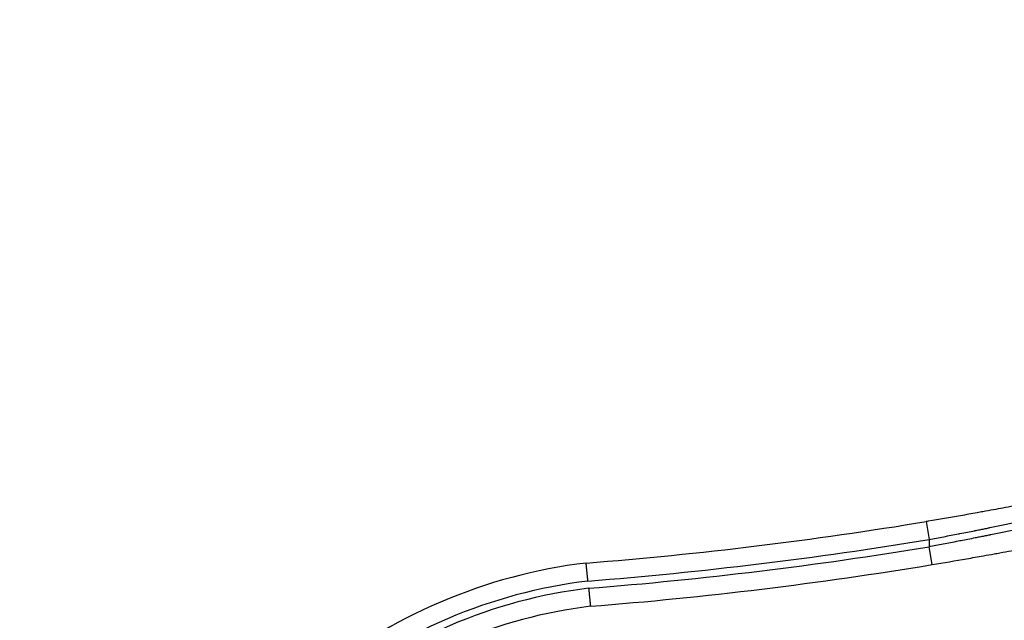
# Model space of a CAD drawing. Units: millimetres. Extents: x 1915 to 8397, y -734 to 1086.
# Drawn here: x 2126 to 2262, y 387 to 470 of the extents above; entities that cross this region are included whole.
import ezdxf

# ---------------------------------------------------------------- set-up
doc = ezdxf.new("R2010")
doc.units = ezdxf.units.MM
doc.header["$MEASUREMENT"] = 0
doc.styles.get("Standard").update_dxf_attribs({"font": 'arial.ttf'})
doc.dimstyles.get("Standard").update_dxf_attribs({"dimtxt": 0.18, "dimasz": 0.18, "dimexe": 0.18, "dimexo": 0.0625, "dimgap": 0.09, "dimtad": 0, "dimtih": 1, "dimtoh": 1, "dimdec": 4, "dimzin": 0, "dimdsep": 46, "dimtxsty": 'Standard', "dimcen": 0.09, "dimadec": 0, "dimazin": 0, "dimtfac": 1, "dimtdec": 4, "dimtofl": 0, "dimtmove": 0, "dimatfit": 3, "dimfxl": 1, "dimtolj": 1, "dimtzin": 0, "dimarcsym": 0})

# ---------------------------------------------------------------- blocks, each defined once
blk = doc.blocks.new('*D4')
at = {"color": 0, "lineweight": -2, "ltscale": 4, "transparency": 16777216}
for p, q in [((2131.26, 532.94), (2131.26, 563.12)), ((2181.26, 562.94), (3701.58, 562.94)), ((3751.58, 532.94), (3751.58, 563.12))]:
    blk.add_line(p, q, dxfattribs=at)
at = {"color": 0, "ltscale": 4, "transparency": 16777216}
for points in [[(2181.26, 571.27), (2181.26, 554.61), (2131.26, 562.94)], [(3701.58, 571.27), (3701.58, 554.61), (3751.58, 562.94)]]:
    blk.add_solid(points, dxfattribs=at)
at = {"layer": 'Defpoints', "color": 0, "ltscale": 4, "transparency": 16777216}
for p in [(3751.58, 562.94), (3751.58, 336.86), (2131.26, 333.03)]:
    blk.add_point(p, dxfattribs=at)
at = {"color": 0, "ltscale": 4, "transparency": 16777216, "insert": (2941.42, 628.79), "char_height": 80, "attachment_point": 5}
blk.add_mtext('\\A1;{\\fArial|b0|i0|c162|p34;160}', dxfattribs=at)
blk = doc.blocks.new('*D5')
at = {"color": 0, "lineweight": -2, "ltscale": 4, "transparency": 16777216}
for p, q in [((2063.04, 465.85), (2032.86, 465.85)), ((2033.04, 415.85), (2033.04, -122.93)), ((2063.04, -172.93), (2032.86, -172.93))]:
    blk.add_line(p, q, dxfattribs=at)
at = {"color": 0, "ltscale": 4, "transparency": 16777216}
for points in [[(2024.71, 415.85), (2041.37, 415.85), (2033.04, 465.85)], [(2024.71, -122.93), (2041.37, -122.93), (2033.04, -172.93)]]:
    blk.add_solid(points, dxfattribs=at)
at = {"layer": 'Defpoints', "color": 0, "ltscale": 4, "transparency": 16777216}
for p in [(2586.42, 465.85), (2033.04, -172.93), (2589.88, -172.93)]:
    blk.add_point(p, dxfattribs=at)
at = {"color": 0, "ltscale": 4, "transparency": 16777216, "insert": (1967.19, 146.46), "char_height": 80, "attachment_point": 5, "rotation": 90}
blk.add_mtext('\\A1;{\\fArial|b0|i0|c162|p34;65}', dxfattribs=at)

msp = doc.modelspace()

# ---------------------------------------------------------------- linework, layer by layer
at = {"ltscale": 4}
for p, q in [((2251.60424, 401.07626), (2252.01284, 398.60988)), ((2252.01284, 398.60988), (2252.01284, 397.59627)), ((2252.42071, 395.12977), (2252.01284, 397.59627))]:
    msp.add_line(p, q, dxfattribs=at)
for centre, radius, start, end in [((2161.18521, 946.85627), 553.21914, 274.506595, 279.4067164), ((2161.18521, 946.85627), 555.71914, 274.5119105, 279.4067164), ((2161.18521, 946.85627), 556.71914, 274.5140529, 279.3896666), ((2213.38269, 322.64582), 73.22384, 96.8464398, 129.5526535), ((2161.18521, 946.85627), 559.21914, 274.5194514, 279.3896666), ((2213.38269, 322.64582), 70.72384, 96.8873952, 129.5249966), ((2213.38269, 322.64582), 69.72384, 96.9043643, 129.5133511), ((2213.38269, 322.64582), 67.22384, 96.9483622, 129.4826434)]:
    msp.add_arc(centre, radius, start, end, dxfattribs=at)
for points, knots in [([(2268.77195, 404.19937), (2268.20225, 404.08642), (2267.60616, 403.96917), (2266.98455, 403.84806), (2266.36295, 403.72694), (2265.72196, 403.60316), (2265.06228, 403.47705), (2264.13339, 403.29948), (2263.16769, 403.11733), (2262.16478, 402.93114), (2261.74318, 402.85287), (2261.31502, 402.77389), (2260.88025, 402.69424), (2260.40836, 402.60778), (2259.92732, 402.5203), (2259.44204, 402.43271), (2259.17194, 402.38396), (2258.90052, 402.33518), (2258.62864, 402.28653), (2257.86826, 402.15047), (2257.10113, 402.01485), (2256.32735, 401.87976), (2254.8715, 401.6256), (2253.3923, 401.37337), (2251.88868, 401.12346), (2251.79396, 401.10772), (2251.69915, 401.09198), (2251.60424, 401.07626)], [0, 0, 0, 0, 0.00243243179, 0.00243243179, 0.00243243179, 0.00486486358, 0.00486486358, 0.00486486358, 0.00828994357, 0.00828994357, 0.00828994357, 0.00972972715, 0.00972972715, 0.00972972715, 0.01129240778, 0.01129240778, 0.01129240778, 0.01216215894, 0.01216215894, 0.01216215894, 0.01459459073, 0.01459459073, 0.01459459073, 0.01917116536, 0.01917116536, 0.01917116536, 0.0194594543, 0.0194594543, 0.0194594543, 0.0194594543]), ([(2252.01284, 398.60988), (2252.35055, 398.67218), (2252.6869, 398.73463), (2253.36028, 398.86045), (2253.69728, 398.92381), (2254.36978, 399.05105), (2254.70528, 399.11492), (2255.37433, 399.24307), (2255.70789, 399.30735), (2256.11661, 399.3866), (2256.19305, 399.40144), (2256.61813, 399.48407), (2256.96534, 399.552), (2257.63856, 399.68452), (2257.96473, 399.7491), (2258.3076, 399.81738), (2258.32565, 399.82097), (2258.55458, 399.86659), (2258.76516, 399.90871), (2259.18456, 399.99289), (2259.39338, 400.03496), (2259.80865, 400.11893), (2260.0151, 400.16083), (2260.27121, 400.21299), (2260.32249, 400.22344), (2260.6882, 400.29805), (2260.99891, 400.36179), (2261.61438, 400.48871), (2261.91908, 400.55188), (2262.52109, 400.67731), (2262.81838, 400.73956), (2263.40475, 400.86295), (2263.69385, 400.92409), (2264.03531, 400.99664), (2264.09133, 401.00856), (2264.42293, 401.07915), (2264.69507, 401.13735), (2265.22987, 401.25223), (2265.49259, 401.30891), (2265.79561, 401.37456), (2265.83945, 401.38407), (2266.18077, 401.45813), (2266.47194, 401.52162), (2267.00903, 401.63926), (2267.25634, 401.69365), (2267.49841, 401.7471)], [0, 0, 0, 0, 0.00101568802, 0.00101568802, 0.0020415652, 0.0020415652, 0.00307117866, 0.00307117866, 0.00410314, 0.00410314, 0.00434079712, 0.00434079712, 0.00542599641, 0.00542599641, 0.00645402627, 0.00645402627, 0.00651119569, 0.00651119569, 0.00717894767, 0.00717894767, 0.00784615021, 0.00784615021, 0.0085139406, 0.0085139406, 0.00868159425, 0.00868159425, 0.00971218944, 0.00971218944, 0.01074809476, 0.01074809476, 0.01178457173, 0.01178457173, 0.01281879898, 0.01281879898, 0.01302239137, 0.01302239137, 0.01402720455, 0.01402720455, 0.0150237409, 0.0150237409, 0.01519278994, 0.01519278994, 0.01634300346, 0.01634300346, 0.0173631885, 0.0173631885, 0.0173631885, 0.0173631885]), ([(2267.49841, 400.72767), (2267.22615, 400.66767), (2266.94724, 400.60647), (2266.40744, 400.48857), (2266.14786, 400.43211), (2265.62548, 400.31898), (2265.36408, 400.2626), (2264.83189, 400.14833), (2264.56104, 400.09042), (2264.24024, 400.02215), (2264.19378, 400.01227), (2263.84943, 399.9391), (2263.54745, 399.87526), (2262.94891, 399.74936), (2262.65271, 399.68736), (2262.05305, 399.56247), (2261.74961, 399.49958), (2261.13645, 399.37318), (2260.82677, 399.30966), (2260.46683, 399.23625), (2260.4203, 399.22677), (2260.16993, 399.17578), (2259.96432, 399.13406), (2259.55045, 399.05038), (2259.34219, 399.00842), (2258.92361, 398.9244), (2258.71329, 398.88233), (2258.44963, 398.8298), (2258.39669, 398.81926), (2258.01908, 398.74415), (2257.69306, 398.67968), (2257.03677, 398.55065), (2256.70649, 398.48609), (2256.33972, 398.41483), (2256.30458, 398.40801), (2256.26943, 398.40119), (2255.92072, 398.33352), (2255.57053, 398.26599), (2254.8854, 398.13472), (2254.5506, 398.07096), (2253.87967, 397.94397), (2253.54355, 397.88074), (2252.87135, 397.75509), (2252.53531, 397.69267), (2252.13626, 397.61901), (2252.07457, 397.60764), (2252.01284, 397.59627)], [0, 0, 0, 0, 0.0011625877, 0.0011625877, 0.00219899585, 0.00219899585, 0.00320830305, 0.00320830305, 0.0042260863, 0.0042260863, 0.0043979917, 0.0043979917, 0.00549748962, 0.00549748962, 0.00654770844, 0.00654770844, 0.00759676535, 0.00759676535, 0.00864125152, 0.00864125152, 0.00879598339, 0.00879598339, 0.00947240182, 0.00947240182, 0.01014836572, 0.01014836572, 0.01082506996, 0.01082506996, 0.01099497924, 0.01099497924, 0.01203655069, 0.01203655069, 0.01308312817, 0.01308312817, 0.01319397509, 0.01319397509, 0.01319397509, 0.01429347301, 0.01429347301, 0.01533598851, 0.01533598851, 0.01637421128, 0.01637421128, 0.01740385111, 0.01740385111, 0.01759196679, 0.01759196679, 0.01759196679, 0.01759196679]), ([(2252.42071, 395.12977), (2254.034, 395.39655), (2255.61993, 395.66607), (2257.17974, 395.93785), (2257.95964, 396.07375), (2258.73297, 396.2102), (2259.49961, 396.34712), (2259.993, 396.43523), (2260.48491, 396.52377), (2260.97043, 396.61182), (2261.23931, 396.66058), (2261.50624, 396.70919), (2261.77037, 396.75748), (2262.83058, 396.95134), (2263.85244, 397.14135), (2264.83624, 397.32691), (2265.22776, 397.40076), (2265.61325, 397.4739), (2265.99273, 397.54631), (2266.65925, 397.67348), (2267.30711, 397.79835), (2267.93559, 397.92057), (2268.56407, 398.04279), (2269.16703, 398.16116), (2269.74345, 398.27523)], [0, 0, 0, 0, 0.00483656557, 0.00483656557, 0.00483656557, 0.00725484836, 0.00725484836, 0.00725484836, 0.00881120978, 0.00881120978, 0.00881120978, 0.00967313115, 0.00967313115, 0.00967313115, 0.01313285915, 0.01313285915, 0.01313285915, 0.01450969672, 0.01450969672, 0.01450969672, 0.01692797951, 0.01692797951, 0.01692797951, 0.0193462623, 0.0193462623, 0.0193462623, 0.0193462623]), ([(2204.9016, 392.8593), (2204.89429, 392.93248), (2204.88698, 393.00576), (2204.87969, 393.07877), (2204.87241, 393.1518), (2204.86515, 393.22456), (2204.85795, 393.2967), (2204.85076, 393.36884), (2204.84363, 393.44036), (2204.83659, 393.51091), (2204.82955, 393.58154), (2204.82261, 393.65119), (2204.8158, 393.71954), (2204.81264, 393.7512), (2204.80952, 393.78258), (2204.80642, 393.81364), (2204.80003, 393.8778), (2204.79372, 393.94106), (2204.78754, 394.00312), (2204.78137, 394.0651), (2204.77531, 394.12588), (2204.76941, 394.18514), (2204.76745, 394.20484), (2204.76551, 394.22437), (2204.76358, 394.24373), (2204.75807, 394.29904), (2204.75274, 394.35256), (2204.74759, 394.40433), (2204.74241, 394.4564), (2204.7374, 394.5067), (2204.73257, 394.55525), (2204.7304, 394.57697), (2204.72828, 394.59835), (2204.72619, 394.61937), (2204.72243, 394.6571), (2204.71878, 394.69382), (2204.71525, 394.72929), (2204.71165, 394.76544), (2204.70818, 394.80031), (2204.70486, 394.83368), (2204.70154, 394.86706), (2204.69837, 394.89895), (2204.69536, 394.9292), (2204.69168, 394.96617), (2204.68824, 395.0008), (2204.68503, 395.0331), (2204.68182, 395.06536), (2204.67884, 395.09531), (2204.67609, 395.12292), (2204.67488, 395.1351), (2204.67372, 395.14684), (2204.67259, 395.15811), (2204.6704, 395.18018), (2204.66838, 395.20046), (2204.66656, 395.21882), (2204.66473, 395.2372), (2204.66309, 395.25366), (2204.66166, 395.26813), (2204.66047, 395.28005), (2204.65942, 395.29062), (2204.6585, 395.29984), (2204.65723, 395.31269), (2204.65621, 395.32296), (2204.65544, 395.33064), (2204.65469, 395.33826), (2204.65418, 395.34332), (2204.65394, 395.34578), (2204.65382, 395.34694), (2204.65376, 395.34752), (2204.65376, 395.34752)], [-0.000049121131, -0.000049121131, -0.000049121131, -0.000049121131, 0.000171511695, 0.000171511695, 0.000171511695, 0.000392204535, 0.000392204535, 0.000392204535, 0.000612927249, 0.000612927249, 0.000612927249, 0.000833917323, 0.000833917323, 0.000833917323, 0.000936270707, 0.000936270707, 0.000936270707, 0.001147624495, 0.001147624495, 0.001147624495, 0.001358765872, 0.001358765872, 0.001358765872, 0.001428966626, 0.001428966626, 0.001428966626, 0.001629571185, 0.001629571185, 0.001629571185, 0.00183134774, 0.00183134774, 0.00183134774, 0.001921662545, 0.001921662545, 0.001921662545, 0.002083804295, 0.002083804295, 0.002083804295, 0.002249081379, 0.002249081379, 0.002249081379, 0.002414358463, 0.002414358463, 0.002414358463, 0.002616336909, 0.002616336909, 0.002616336909, 0.002818028166, 0.002818028166, 0.002818028166, 0.002907054382, 0.002907054382, 0.002907054382, 0.003081420853, 0.003081420853, 0.003081420853, 0.003255950668, 0.003255950668, 0.003255950668, 0.003399750301, 0.003399750301, 0.003399750301, 0.003600389734, 0.003600389734, 0.003600389734, 0.003799343867, 0.003799343867, 0.003799343867, 0.00389244622, 0.00389244622, 0.00389244622, 0.00389244622]), ([(2205.00101, 391.86404), (2205.00833, 391.79086), (2205.01566, 391.71758), (2205.02296, 391.64457), (2205.03026, 391.57155), (2205.03754, 391.49879), (2205.04476, 391.42666), (2205.05197, 391.35452), (2205.05913, 391.283), (2205.06619, 391.21246), (2205.07326, 391.14184), (2205.08023, 391.07218), (2205.08708, 391.00384), (2205.09025, 390.97218), (2205.09339, 390.94079), (2205.0965, 390.90972), (2205.10293, 390.84556), (2205.10926, 390.78228), (2205.11548, 390.72022), (2205.12169, 390.65822), (2205.12778, 390.59743), (2205.13372, 390.53817), (2205.13569, 390.51849), (2205.13765, 390.49899), (2205.13958, 390.47966), (2205.14513, 390.42435), (2205.15049, 390.37083), (2205.15568, 390.31906), (2205.1609, 390.267), (2205.16594, 390.2167), (2205.17081, 390.16816), (2205.17299, 390.14643), (2205.17513, 390.12506), (2205.17724, 390.10404), (2205.18102, 390.06631), (2205.1847, 390.02959), (2205.18826, 389.99412), (2205.19189, 389.95797), (2205.19538, 389.92311), (2205.19873, 389.88974), (2205.20208, 389.85636), (2205.20528, 389.82448), (2205.20831, 389.79423), (2205.21202, 389.75726), (2205.2155, 389.72264), (2205.21874, 389.69033), (2205.22198, 389.65808), (2205.22498, 389.62813), (2205.22775, 389.60052), (2205.22898, 389.58834), (2205.23015, 389.57661), (2205.23129, 389.56534), (2205.2335, 389.54326), (2205.23554, 389.52299), (2205.23738, 389.50463), (2205.23922, 389.48625), (2205.24088, 389.46979), (2205.24233, 389.45533), (2205.24353, 389.4434), (2205.24459, 389.43283), (2205.24551, 389.42362), (2205.2468, 389.41076), (2205.24783, 389.40049), (2205.24861, 389.39281), (2205.24937, 389.3852), (2205.24988, 389.38013), (2205.25013, 389.37767), (2205.25024, 389.37652), (2205.2503, 389.37594), (2205.2503, 389.37594)], [-0.000048968621, -0.000048968621, -0.000048968621, -0.000048968621, 0.000171658425, 0.000171658425, 0.000171658425, 0.000392345753, 0.000392345753, 0.000392345753, 0.000613063073, 0.000613063073, 0.000613063073, 0.000834047894, 0.000834047894, 0.000834047894, 0.000936423958, 0.000936423958, 0.000936423958, 0.001147820568, 0.001147820568, 0.001147820568, 0.001359004743, 0.001359004743, 0.001359004743, 0.001429120248, 0.001429120248, 0.001429120248, 0.00162972423, 0.00162972423, 0.00162972423, 0.001831500418, 0.001831500418, 0.001831500418, 0.001921816538, 0.001921816538, 0.001921816538, 0.002083961292, 0.002083961292, 0.002083961292, 0.00224923706, 0.00224923706, 0.00224923706, 0.002414512828, 0.002414512828, 0.002414512828, 0.002616491034, 0.002616491034, 0.002616491034, 0.00281818203, 0.00281818203, 0.00281818203, 0.002907209118, 0.002907209118, 0.002907209118, 0.003081570923, 0.003081570923, 0.003081570923, 0.003256095966, 0.003256095966, 0.003256095966, 0.003399905408, 0.003399905408, 0.003399905408, 0.003600544593, 0.003600544593, 0.003600544593, 0.003799498421, 0.003799498421, 0.003799498421, 0.003892601697, 0.003892601697, 0.003892601697, 0.003892601697])]:
    msp.add_open_spline(points, degree=3, knots=knots, dxfattribs=at)

# ---------------------------------------------------------------- dimensions: what is measured, and where the dimension line sits
dim = msp.add_linear_dim(base=(3751.57854, 562.94127), p1=(2131.26148, 333.03479), p2=(3751.57854, 336.86382), text='{\\fArial|b0|i0|c162|p34;160}', dimstyle='Standard', override={"dimtxt": 80, "dimasz": 50, "dimgap": 25, "dimtad": 2, "dimtih": 0, "dimtoh": 0, "dimfxl": 30, "dimfxlon": 1}, dxfattribs=at)
dim.commit()
dim.dimension.update_dxf_attribs({"geometry": '*D4', "text_midpoint": (2941.42001, 628.78711)})
dim = msp.add_linear_dim(base=(2033.03979, -172.93191), p1=(2586.42001, 465.84931), p2=(2589.879, -172.93191), angle=90, text='{\\fArial|b0|i0|c162|p34;65}', dimstyle='Standard', override={"dimtxt": 80, "dimasz": 50, "dimgap": 25, "dimtad": 2, "dimtih": 0, "dimtoh": 0, "dimfxl": 30, "dimfxlon": 1}, dxfattribs=at)
dim.commit()
dim.dimension.update_dxf_attribs({"geometry": '*D5', "text_midpoint": (1967.19395, 146.4587)})

doc.saveas('drawing.dxf')
